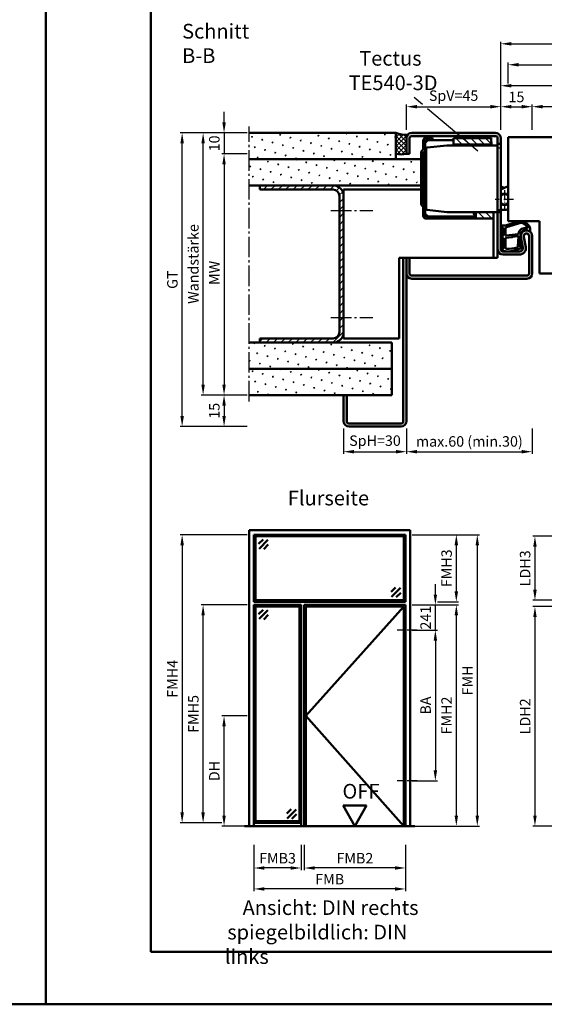
# Model space of a CAD drawing. Units: millimetres. Extents: x 0 to 2100, y -26 to 742.
# Drawn here: x 1038 to 1288, y 0 to 469 of the extents above; entities that cross this region are included whole.
import ezdxf

# ---------------------------------------------------------------- set-up
doc = ezdxf.new("R2010")
doc.units = ezdxf.units.MM
for name, pattern in [('AM_DIN_G_W050', [13.75, 9.75, -1.5, 1, -1.5]), ('AM_DIN_G_W050x2', [6.875, 4.75, -0.875, 0.375, -0.875]), ('Amconstr', [9999, 9999, 0])]:
    doc.linetypes.add(name, pattern=pattern)
doc.layers.add('A_ACHSEN', color=7, linetype='Continuous')
doc.layers.add('A_RUNDUNGEN', color=7, linetype='Continuous')
for name, color, linetype, lineweight in [('AM_0', 7, 'Continuous', 50), ('AM_1', 14, 'Continuous', 50), ('AM_4', 3, 'Continuous', 25), ('AM_5', 3, 'Continuous', 25), ('AM_6', 2, 'Continuous', 35), ('AM_7', 4, 'AM_DIN_G_W050', 25), ('AM_8', 1, 'Continuous', 25), ('AM_BOR', 7, 'Continuous', 50), ('AM_CL', 1, 'Amconstr', 25)]:
    doc.layers.add(name, color=color, linetype=linetype, lineweight=lineweight)
doc.layers.add('AM_12', color=7, linetype='Continuous', lineweight=50, plot=False)
doc.styles.get("Standard").update_dxf_attribs({"font": 'ISOCP.SHX'})
doc.dimstyles.new('AM_DIN$0', dxfattribs={"dimtxt": 5, "dimasz": 5, "dimexe": 1, "dimexo": 1, "dimgap": 1.5, "dimtad": 1, "dimdsep": 46, "dimtxsty": 'Standard', "dimcen": 0, "dimclrd": 256, "dimclre": 256, "dimclrt": 2, "dimazin": 2, "dimtp": 0.1, "dimtm": 0.1, "dimtfac": 0.71, "dimtmove": 0, "dimatfit": 3, "dimfxl": 0, "dimlwd": -1, "dimlwe": -1, "dimarcsym": 0})
pattern_1 = [(45, (1245, -535.0036), (-1.3148, 4.906903), [0.635, -4.445]), (135, (1245.2245, -534.779), (-4.906903, 1.314801), [0.3175, -8.481318]), (135, (1245.2806, -534.723), (-4.906903, 1.314801), [0.254, -8.544818]), (135, (1245.1684, -534.8352), (-4.906903, 1.314801), [0.254, -8.544818]), (105, (1245.3368, -534.667), (-4.906903, 1.3148), [0.2032, -4.8768]), (165, (1245.1123, -534.8913), (-3.592102, -3.592102), [0.2032, -4.8768])]
pattern_2 = [(45, (661.9997, 601.4875), (-1.767767, 1.767767), [])]

# ---------------------------------------------------------------- blocks, each defined once
blk = doc.blocks.new('DIN_A3_BOS')
at = {"layer": 'AM_12'}
blk.add_lwpolyline([(0, 0), (420, 0), (420, 297), (0, 297)], close=True, dxfattribs=at)
at = {"layer": 'AM_BOR'}
blk.add_lwpolyline([(20, 10), (410, 10), (410, 287), (20, 287)], close=True, dxfattribs=at)
blk = doc.blocks.new('*D179')
at = {"layer": 'AM_5', "linetype": 'ByBlock'}
for p, q in [((1282, 416.99), (1282, 429)), ((1342, 428), (1287, 428)), ((1347, 417), (1347, 429))]:
    blk.add_line(p, q, dxfattribs=at)
at = {"layer": 'AM_5'}
for points in [[(1287, 428.83), (1287, 427.17), (1282, 428)], [(1342, 428.83), (1342, 427.17), (1347, 428)]]:
    blk.add_solid(points, dxfattribs=at)
at = {"layer": 'Defpoints', "color": 0}
for p in [(1282, 428), (1282, 415.99), (1347, 416)]:
    blk.add_point(p, dxfattribs=at)
at = {"layer": 'AM_5', "color": 2, "insert": (1314.5, 432.03), "char_height": 5, "attachment_point": 5}
blk.add_mtext('LDB2', dxfattribs=at)
blk = doc.blocks.new('*D180')
at = {"layer": 'AM_5', "linetype": 'ByBlock'}
for p, q in [((1267, 416.99), (1267, 439)), ((1357, 438), (1272, 438)), ((1362, 417), (1362, 439))]:
    blk.add_line(p, q, dxfattribs=at)
at = {"layer": 'AM_5'}
for points in [[(1272, 438.83), (1272, 437.17), (1267, 438)], [(1357, 438.83), (1357, 437.17), (1362, 438)]]:
    blk.add_solid(points, dxfattribs=at)
at = {"layer": 'Defpoints', "color": 0}
for p in [(1267, 438), (1267, 415.99), (1362, 416)]:
    blk.add_point(p, dxfattribs=at)
at = {"layer": 'AM_5', "color": 2, "insert": (1314.5, 442), "char_height": 5, "attachment_point": 5}
blk.add_mtext('FMB2', dxfattribs=at)
blk = doc.blocks.new('*D181')
at = {"layer": 'AM_5', "linetype": 'ByBlock'}
for p, q in [((1270.5, 439), (1270.5, 449)), ((1275.5, 448), (1353.5, 448)), ((1358.5, 439), (1358.5, 449))]:
    blk.add_line(p, q, dxfattribs=at)
at = {"layer": 'AM_5'}
for points in [[(1275.5, 448.83), (1275.5, 447.17), (1270.5, 448)], [(1353.5, 448.83), (1353.5, 447.17), (1358.5, 448)]]:
    blk.add_solid(points, dxfattribs=at)
at = {"layer": 'Defpoints', "color": 0}
for p in [(1358.5, 448), (1270.5, 438), (1358.5, 438)]:
    blk.add_point(p, dxfattribs=at)
at = {"layer": 'AM_5', "color": 2, "insert": (1314.5, 452), "char_height": 5, "attachment_point": 5}
blk.add_mtext('TAB', dxfattribs=at)
blk = doc.blocks.new('*D199')
at = {"layer": 'AM_5', "linetype": 'ByBlock'}
for p, q in [((1267, 417), (1267, 459)), ((1272, 458), (1462, 458)), ((1467, 417), (1467, 459))]:
    blk.add_line(p, q, dxfattribs=at)
at = {"layer": 'AM_5'}
for points in [[(1272, 458.83), (1272, 457.17), (1267, 458)], [(1462, 458.83), (1462, 457.17), (1467, 458)]]:
    blk.add_solid(points, dxfattribs=at)
at = {"layer": 'Defpoints', "color": 0}
for p in [(1467, 458), (1267, 416), (1467, 416)]:
    blk.add_point(p, dxfattribs=at)
at = {"layer": 'AM_5', "color": 2, "insert": (1367, 462), "char_height": 5, "attachment_point": 5}
blk.add_mtext('FMB', dxfattribs=at)
blk = doc.blocks.new('*D187')
at = {"layer": 'AM_5', "linetype": 'ByBlock'}
for p, q in [((1146, 415.5), (1124, 415.5)), ((1125, 295.5), (1125, 410.5)), ((1146, 290.5), (1124, 290.5))]:
    blk.add_line(p, q, dxfattribs=at)
at = {"layer": 'AM_5'}
for points in [[(1124.17, 410.5), (1125.83, 410.5), (1125, 415.5)], [(1124.17, 295.5), (1125.83, 295.5), (1125, 290.5)]]:
    blk.add_solid(points, dxfattribs=at)
at = {"layer": 'Defpoints', "color": 0}
for p in [(1125, 415.5), (1147, 415.5), (1147, 290.5)]:
    blk.add_point(p, dxfattribs=at)
at = {"layer": 'AM_5', "color": 2, "insert": (1121, 353), "char_height": 5, "attachment_point": 5, "rotation": 90}
blk.add_mtext('Wandstärke', dxfattribs=at)
blk = doc.blocks.new('*D188')
at = {"layer": 'AM_5', "linetype": 'ByBlock'}
for p, q in [((1146, 405.5), (1134, 405.5)), ((1135, 400.5), (1135, 295.5)), ((1146, 290.5), (1134, 290.5))]:
    blk.add_line(p, q, dxfattribs=at)
at = {"layer": 'AM_5'}
for points in [[(1134.17, 400.5), (1135.83, 400.5), (1135, 405.5)], [(1134.17, 295.5), (1135.83, 295.5), (1135, 290.5)]]:
    blk.add_solid(points, dxfattribs=at)
at = {"layer": 'Defpoints', "color": 0}
for p in [(1147, 405.5), (1135, 290.5), (1147, 290.5)]:
    blk.add_point(p, dxfattribs=at)
at = {"layer": 'AM_5', "color": 2, "insert": (1131, 348), "char_height": 5, "attachment_point": 5, "rotation": 90}
blk.add_mtext(' MW', dxfattribs=at)
blk = doc.blocks.new('*D189')
at = {"layer": 'AM_5', "linetype": 'ByBlock'}
for p, q in [((1146, 415.5), (1114, 415.5)), ((1115, 280.5), (1115, 410.5)), ((1146, 275.5), (1114, 275.5))]:
    blk.add_line(p, q, dxfattribs=at)
at = {"layer": 'AM_5'}
for points in [[(1114.17, 410.5), (1115.83, 410.5), (1115, 415.5)], [(1114.17, 280.5), (1115.83, 280.5), (1115, 275.5)]]:
    blk.add_solid(points, dxfattribs=at)
at = {"layer": 'Defpoints', "color": 0}
for p in [(1115, 415.5), (1147, 415.5), (1147, 275.5)]:
    blk.add_point(p, dxfattribs=at)
at = {"layer": 'AM_5', "color": 2, "insert": (1110.99, 345.5), "char_height": 5, "attachment_point": 5, "rotation": 90}
blk.add_mtext('GT', dxfattribs=at)
blk = doc.blocks.new('*D190')
at = {"layer": 'AM_5', "linetype": 'ByBlock'}
for p, q in [((1135, 420.5), (1135, 425.5)), ((1146, 415.5), (1134, 415.5)), ((1135, 415.5), (1135, 405.5)), ((1146, 405.5), (1134, 405.5)), ((1135, 400.5), (1135, 395.5))]:
    blk.add_line(p, q, dxfattribs=at)
at = {"layer": 'AM_5'}
for points in [[(1134.17, 420.5), (1135.83, 420.5), (1135, 415.5)], [(1134.17, 400.5), (1135.83, 400.5), (1135, 405.5)]]:
    blk.add_solid(points, dxfattribs=at)
at = {"layer": 'Defpoints', "color": 0}
for p in [(1147, 415.5), (1135, 405.5), (1147, 405.5)]:
    blk.add_point(p, dxfattribs=at)
at = {"layer": 'AM_5', "color": 2, "insert": (1131, 410.5), "char_height": 5, "attachment_point": 5, "rotation": 90}
blk.add_mtext('10', dxfattribs=at)
blk = doc.blocks.new('*D191')
at = {"layer": 'AM_5', "linetype": 'ByBlock'}
for p, q in [((1146, 290.5), (1134, 290.5)), ((1135, 285.5), (1135, 280.5)), ((1146, 275.5), (1134, 275.5))]:
    blk.add_line(p, q, dxfattribs=at)
at = {"layer": 'AM_5'}
for points in [[(1134.17, 285.5), (1135.83, 285.5), (1135, 290.5)], [(1134.17, 280.5), (1135.83, 280.5), (1135, 275.5)]]:
    blk.add_solid(points, dxfattribs=at)
at = {"layer": 'Defpoints', "color": 0}
for p in [(1147, 290.5), (1135, 275.5), (1147, 275.5)]:
    blk.add_point(p, dxfattribs=at)
at = {"layer": 'AM_5', "color": 2, "insert": (1131, 283), "char_height": 5, "attachment_point": 5, "rotation": 90}
blk.add_mtext('15', dxfattribs=at)
blk = doc.blocks.new('*D192')
at = {"layer": 'AM_5', "linetype": 'ByBlock'}
for p, q in [((1222, 274.5), (1222, 262.5)), ((1282, 274.5), (1282, 262.5)), ((1227, 263.5), (1277, 263.5))]:
    blk.add_line(p, q, dxfattribs=at)
at = {"layer": 'AM_5'}
for points in [[(1227, 264.33), (1227, 262.67), (1222, 263.5)], [(1277, 264.33), (1277, 262.67), (1282, 263.5)]]:
    blk.add_solid(points, dxfattribs=at)
at = {"layer": 'Defpoints', "color": 0}
for p in [(1222, 275.5), (1282, 275.5), (1282, 263.5)]:
    blk.add_point(p, dxfattribs=at)
at = {"layer": 'AM_5', "color": 2, "insert": (1252, 267.75), "char_height": 5, "attachment_point": 5}
blk.add_mtext('max.60 (min.30)', dxfattribs=at)
blk = doc.blocks.new('*D193')
at = {"layer": 'AM_5', "linetype": 'ByBlock'}
for p, q in [((1192, 274.5), (1192, 262.5)), ((1222, 274.51), (1222, 262.5)), ((1197, 263.5), (1217, 263.5))]:
    blk.add_line(p, q, dxfattribs=at)
at = {"layer": 'AM_5'}
for points in [[(1197, 264.33), (1197, 262.67), (1192, 263.5)], [(1217, 264.33), (1217, 262.67), (1222, 263.5)]]:
    blk.add_solid(points, dxfattribs=at)
at = {"layer": 'Defpoints', "color": 0}
for p in [(1192, 275.5), (1222, 275.51), (1222, 263.5)]:
    blk.add_point(p, dxfattribs=at)
at = {"layer": 'AM_5', "color": 2, "insert": (1207, 268.12), "char_height": 5, "attachment_point": 5}
blk.add_mtext('SpH=30', dxfattribs=at)
blk = doc.blocks.new('*D194')
at = {"layer": 'AM_5', "linetype": 'ByBlock'}
for p, q in [((1222, 417), (1222, 429)), ((1227, 428), (1262, 428)), ((1267, 417), (1267, 429))]:
    blk.add_line(p, q, dxfattribs=at)
at = {"layer": 'AM_5'}
for points in [[(1227, 428.83), (1227, 427.17), (1222, 428)], [(1262, 428.83), (1262, 427.17), (1267, 428)]]:
    blk.add_solid(points, dxfattribs=at)
at = {"layer": 'Defpoints', "color": 0}
for p in [(1267, 428), (1222, 416), (1267, 416)]:
    blk.add_point(p, dxfattribs=at)
at = {"layer": 'AM_5', "color": 2, "insert": (1244.5, 432.63), "char_height": 5, "attachment_point": 5}
blk.add_mtext('SpV=45', dxfattribs=at)
blk = doc.blocks.new('*D195')
at = {"layer": 'AM_5', "linetype": 'ByBlock'}
for p, q in [((1267, 417), (1267, 429)), ((1272, 428), (1277, 428)), ((1282, 416.99), (1282, 429))]:
    blk.add_line(p, q, dxfattribs=at)
at = {"layer": 'AM_5'}
for points in [[(1272, 428.83), (1272, 427.17), (1267, 428)], [(1277, 428.83), (1277, 427.17), (1282, 428)]]:
    blk.add_solid(points, dxfattribs=at)
at = {"layer": 'Defpoints', "color": 0}
for p in [(1282, 428), (1267, 416), (1282, 415.99)]:
    blk.add_point(p, dxfattribs=at)
at = {"layer": 'AM_5', "color": 2, "insert": (1274.5, 432), "char_height": 5, "attachment_point": 5}
blk.add_mtext('15', dxfattribs=at)
blk = doc.blocks.new('TE540')
at = {"layer": 'AM_CL'}
h = blk.add_hatch(dxfattribs=at)
h.set_pattern_fill('_U', color=256, scale=2.7, angle=135, style=0, pattern_type=0)
h.set_pattern_definition([(135, (661.9997, 601.4875), (-1.909188, -1.909188), [])])
edge = h.paths.add_edge_path()
edge.add_arc((1439.5, 820.54), 3.3, 134.1844, 135.8156, ccw=False)
edge.add_line((1437.2, 822.9), (1437.2, 823.84))
edge.add_line((1437.2, 823.84), (1413.5, 823.84))
edge.add_arc((1413.5, 822.54), 1.3, 90, 180)
edge.add_line((1412.2, 822.54), (1412.2, 818.15))
edge.add_arc((1412.7, 816.74), 1.5, 109.4712, 180)
edge.add_line((1411.2, 816.74), (1411.2, 792.44))
edge.add_arc((1412.7, 792.44), 1.5, 180, 250.5288)
edge.add_line((1412.2, 791.02), (1412.2, 786.64))
edge.add_arc((1413.5, 786.64), 1.3, 180, 270)
edge.add_line((1413.5, 785.34), (1416.7, 785.34))
edge.add_line((1416.7, 785.34), (1416.7, 786.34))
edge.add_line((1416.7, 786.34), (1413.5, 786.34))
edge.add_arc((1413.5, 786.64), 0.3, 180, 270, ccw=False)
edge.add_line((1413.2, 786.64), (1413.2, 787.64))
edge.add_line((1413.2, 787.64), (1413.2, 791.94))
edge.add_line((1413.2, 791.94), (1412.7, 791.94))
edge.add_arc((1412.7, 792.44), 0.5, 180, 270, ccw=False)
edge.add_line((1412.2, 792.44), (1412.2, 816.74))
edge.add_arc((1412.7, 816.74), 0.5, 90, 180, ccw=False)
edge.add_line((1412.7, 817.24), (1413.2, 817.24))
edge.add_line((1413.2, 817.24), (1413.2, 822.54))
edge.add_arc((1413.5, 822.54), 0.3, 90, 180, ccw=False)
edge.add_line((1413.5, 822.84), (1414.51, 822.84))
edge.add_line((1414.51, 822.84), (1419.19, 822.84))
edge.add_line((1419.19, 822.84), (1437.13, 822.84))
h = blk.add_hatch(dxfattribs=at)
h.set_pattern_fill('_U', color=256, scale=2.5, angle=45, style=0, pattern_type=0)
h.set_pattern_definition(pattern_2)
h.paths.add_polyline_path([(1437.27, 820.84), (1439.5, 820.84), (1445.7, 820.84), (1445.7, 823.84), (1437.27, 823.84)])
h = blk.add_hatch(dxfattribs=at)
h.set_pattern_fill('_U', color=256, scale=2.5, angle=45, style=0, pattern_type=0)
h.set_pattern_definition(pattern_2)
h.paths.add_polyline_path([(1426.7, 788.54), (1426.7, 786.44), (1426.7, 785.54), (1433.7, 785.54), (1444.7, 785.54), (1444.7, 788.54), (1433.7, 788.54)])
at = {"color": 7, "linetype": 'Continuous'}
for p, q in [((1449.2, 809.99), (1452.7, 808.43)), ((1449.2, 808.46), (1450.91, 809.23))]:
    blk.add_line(p, q, dxfattribs=at)
for radius, start, end in [(5, 68.964, 109.9406), (2.75, 49.2587, 128.3222), (2.5, 44.1179, 133.0072), (2.5, 226.9928, 315.8821), (2.75, 231.6778, 310.7413)]:
    blk.add_arc((1450.91, 814.68), radius, start, end, dxfattribs=at)
at = {"layer": 'A_ACHSEN', "color": 7, "linetype": 'Continuous'}
for radius, start, end in [(5.1, 69.3954, 110.1689), (2.55, 45.2647, 131.9681), (2.55, 228.0319, 314.7353), (5.1, 250.4665, 258.4295)]:
    blk.add_arc((1450.91, 814.68), radius, start, end, dxfattribs=at)
at = {"layer": 'A_RUNDUNGEN', "color": 7, "linetype": 'Continuous'}
for p, q in [((1449.2, 816.56), (1449.2, 816.49)), ((1449.2, 812.87), (1449.2, 812.8)), ((1447.7, 790.07), (1448.7, 790.08))]:
    blk.add_line(p, q, dxfattribs=at)
for centre, start, end in [((1448.7, 819.24), 26.6707, 89.5), ((1448.7, 790.58), 270.5, 0)]:
    blk.add_arc(centre, 0.5, start, end, dxfattribs=at)
at = {"layer": 'AM_0'}
for p, q in [((1412.2, 818.15), (1412.2, 822.54)), ((1414.51, 822.84), (1413.2, 821.53)), ((1413.2, 786.64), (1413.2, 822.54)), ((1445.7, 823.84), (1413.5, 823.84)), ((1413.5, 822.84), (1437.13, 822.84)), ((1437.2, 822.9), (1437.2, 823.84)), ((1437.27, 820.84), (1437.27, 823.84)), ((1445.7, 823.84), (1445.7, 820.78)), ((1413.6, 808.26), (1413.6, 819.21)), ((1423.5, 820.7), (1414.05, 819.71)), ((1423.6, 820.71), (1436.21, 820.76)), ((1436.21, 820.76), (1439.32, 820.78)), ((1437.27, 820.84), (1445.7, 820.84)), ((1439.32, 820.78), (1447.7, 820.78)), ((1447.7, 820.74), (1449.2, 820.74)), ((1448.7, 819.74), (1447.7, 819.75)), ((1411.2, 816.74), (1411.2, 792.44)), ((1412.2, 816.74), (1412.2, 792.44)), ((1413.6, 796.46), (1413.6, 808.26)), ((1413.6, 790.51), (1413.6, 796.46)), ((1412.2, 791.02), (1412.2, 786.64)), ((1413.2, 791.94), (1412.7, 791.94)), ((1414.05, 790.01), (1423.5, 789.02)), ((1423.6, 789.02), (1447.7, 788.91)), ((1436.2, 788.69), (1436.2, 788.96)), ((1439.2, 788.95), (1439.2, 788.54)), ((1439.3, 788.95), (1439.3, 788.74)), ((1444.2, 788.74), (1444.2, 788.93)), ((1444.7, 785.34), (1444.72, 788.92)), ((1413.2, 787.64), (1414.51, 786.34)), ((1416.7, 786.34), (1413.5, 786.34)), ((1416.7, 785.34), (1413.5, 785.34)), ((1414.41, 786.44), (1426.7, 786.44)), ((1416.7, 785.34), (1416.7, 786.44)), ((1426.7, 788.54), (1444.71, 788.54)), ((1426.7, 788.54), (1426.7, 785.54)), ((1426.7, 785.54), (1444.7, 785.54)), ((1439.3, 788.74), (1444.2, 788.74)), ((1447.7, 788.24), (1449.2, 788.24))]:
    blk.add_line(p, q, dxfattribs=at)
at = {"layer": 'AM_0', "linetype": 'Continuous'}
for p, q in [((1413.2, 817.24), (1412.7, 817.24)), ((1436.2, 788.64), (1436.2, 788.69)), ((1444.7, 785.34), (1439.5, 785.34))]:
    blk.add_line(p, q, dxfattribs=at)
at = {"layer": 'AM_0'}
for centre, radius, start, end in [((1413.5, 822.54), 1.3, 90, 180), ((1413.5, 822.54), 0.3, 90, 180), ((1439.5, 820.54), 3.3, 132.5422, 176.0912), ((1412.7, 816.74), 1.5, 109.4712, 180), ((1414.1, 819.21), 0.5, 96, 180), ((1423.6, 819.71), 1, 90.25, 96), ((1439.5, 820.54), 0.3, 90, 127.3359), ((1412.7, 792.44), 1.5, 180, 250.5288), ((1412.7, 792.44), 0.5, 180, 270), ((1414.1, 790.51), 0.5, 180, 264), ((1423.6, 790.02), 1, 264, 269.75), ((1413.5, 786.64), 1.3, 180, 270), ((1413.5, 786.64), 0.3, 180, 270)]:
    blk.add_arc(centre, radius, start, end, dxfattribs=at)
at = {"layer": 'AM_0', "linetype": 'Continuous'}
for centre, radius, start, end in [((1412.7, 816.74), 0.5, 90, 180), ((1439.5, 788.64), 3.3, 180, 181.8161), ((1439.5, 788.64), 3.3, 250.5329, 270)]:
    blk.add_arc(centre, radius, start, end, dxfattribs=at)
at = {"layer": 'AM_7', "linetype": 'AM_DIN_G_W050x2'}
for p, q in [((1450.91, 810.23), (1450.91, 819.13)), ((1455.35, 814.68), (1446.46, 814.68))]:
    blk.add_line(p, q, dxfattribs=at)
blk = doc.blocks.new('*D209')
at = {"layer": 'AM_5', "linetype": 'ByBlock'}
for p, q in [((1146, 137.5), (1134, 137.5)), ((1135, 90), (1135, 132.5)), ((1146, 85), (1134, 85))]:
    blk.add_line(p, q, dxfattribs=at)
at = {"layer": 'AM_5'}
for points in [[(1134.17, 132.5), (1135.83, 132.5), (1135, 137.5)], [(1134.17, 90), (1135.83, 90), (1135, 85)]]:
    blk.add_solid(points, dxfattribs=at)
at = {"layer": 'Defpoints', "color": 0}
for p in [(1135, 137.5), (1147, 137.5), (1147, 85)]:
    blk.add_point(p, dxfattribs=at)
at = {"layer": 'AM_5', "color": 2, "insert": (1130.97, 111.25), "char_height": 5, "attachment_point": 5, "rotation": 90}
blk.add_mtext('DH', dxfattribs=at)
blk = doc.blocks.new('*D210')
at = {"layer": 'AM_5', "linetype": 'ByBlock'}
for p, q in [((1235.8, 195.4), (1235.8, 200.4)), ((1224.8, 190.4), (1236.8, 190.4)), ((1235.8, 178.35), (1235.8, 190.4)), ((1224.8, 178.35), (1236.8, 178.35)), ((1235.8, 173.35), (1235.8, 168.35))]:
    blk.add_line(p, q, dxfattribs=at)
at = {"layer": 'AM_5'}
for points in [[(1234.97, 195.4), (1236.63, 195.4), (1235.8, 190.4)], [(1234.97, 173.35), (1236.63, 173.35), (1235.8, 178.35)]]:
    blk.add_solid(points, dxfattribs=at)
at = {"layer": 'Defpoints', "color": 0}
for p in [(1223.8, 190.4), (1235.8, 190.4), (1223.8, 178.35)]:
    blk.add_point(p, dxfattribs=at)
at = {"layer": 'AM_5', "color": 2, "insert": (1231.8, 184.37), "char_height": 5, "attachment_point": 5, "rotation": 90}
blk.add_mtext('241', dxfattribs=at)
blk = doc.blocks.new('*D211')
at = {"layer": 'AM_5', "linetype": 'ByBlock'}
for p, q in [((1224.8, 178.35), (1236.8, 178.35)), ((1235.8, 173.35), (1235.8, 111.6)), ((1224.8, 106.6), (1236.8, 106.6))]:
    blk.add_line(p, q, dxfattribs=at)
at = {"layer": 'AM_5'}
for points in [[(1234.97, 173.35), (1236.63, 173.35), (1235.8, 178.35)], [(1234.97, 111.6), (1236.63, 111.6), (1235.8, 106.6)]]:
    blk.add_solid(points, dxfattribs=at)
at = {"layer": 'Defpoints', "color": 0}
for p in [(1223.8, 178.35), (1223.8, 106.6), (1235.8, 106.6)]:
    blk.add_point(p, dxfattribs=at)
at = {"layer": 'AM_5', "color": 2, "insert": (1231.8, 142.47), "char_height": 5, "attachment_point": 5, "rotation": 90}
blk.add_mtext('BA', dxfattribs=at)
blk = doc.blocks.new('*D212')
at = {"layer": 'AM_5', "linetype": 'ByBlock'}
for p, q in [((1224.8, 190.4), (1246.8, 190.4)), ((1245.8, 185.4), (1245.8, 90)), ((1224.8, 85), (1246.8, 85))]:
    blk.add_line(p, q, dxfattribs=at)
at = {"layer": 'AM_5'}
for points in [[(1244.97, 185.4), (1246.63, 185.4), (1245.8, 190.4)], [(1244.97, 90), (1246.63, 90), (1245.8, 85)]]:
    blk.add_solid(points, dxfattribs=at)
at = {"layer": 'Defpoints', "color": 0}
for p in [(1223.8, 190.4), (1223.8, 85), (1245.8, 85)]:
    blk.add_point(p, dxfattribs=at)
at = {"layer": 'AM_5', "color": 2, "insert": (1241.8, 137.7), "char_height": 5, "attachment_point": 5, "rotation": 90}
blk.add_mtext('FMH2', dxfattribs=at)
blk = doc.blocks.new('*D213')
at = {"layer": 'AM_5', "linetype": 'ByBlock'}
for p, q in [((1173.25, 76), (1173.25, 64)), ((1221.55, 76), (1221.55, 64)), ((1216.55, 65), (1178.25, 65))]:
    blk.add_line(p, q, dxfattribs=at)
at = {"layer": 'AM_5'}
for points in [[(1178.25, 65.83), (1178.25, 64.17), (1173.25, 65)], [(1216.55, 65.83), (1216.55, 64.17), (1221.55, 65)]]:
    blk.add_solid(points, dxfattribs=at)
at = {"layer": 'Defpoints', "color": 0}
for p in [(1173.25, 77), (1221.55, 77), (1173.25, 65)]:
    blk.add_point(p, dxfattribs=at)
at = {"layer": 'AM_5', "color": 2, "insert": (1197.4, 69), "char_height": 5, "attachment_point": 5}
blk.add_mtext('FMB2', dxfattribs=at)
blk = doc.blocks.new('*D214')
at = {"layer": 'AM_5', "linetype": 'ByBlock'}
for p, q in [((1149.25, 76), (1149.25, 64)), ((1171.75, 76), (1171.75, 64)), ((1166.75, 65), (1154.25, 65))]:
    blk.add_line(p, q, dxfattribs=at)
at = {"layer": 'AM_5'}
for points in [[(1154.25, 65.83), (1154.25, 64.17), (1149.25, 65)], [(1166.75, 65.83), (1166.75, 64.17), (1171.75, 65)]]:
    blk.add_solid(points, dxfattribs=at)
at = {"layer": 'Defpoints', "color": 0}
for p in [(1149.25, 77), (1171.75, 77), (1149.25, 65)]:
    blk.add_point(p, dxfattribs=at)
at = {"layer": 'AM_5', "color": 2, "insert": (1160.5, 69), "char_height": 5, "attachment_point": 5}
blk.add_mtext('FMB3', dxfattribs=at)
blk = doc.blocks.new('*D215')
at = {"layer": 'AM_5', "linetype": 'ByBlock'}
for p, q in [((1149.25, 76), (1149.25, 54)), ((1221.55, 76), (1221.55, 54)), ((1216.55, 55), (1154.25, 55))]:
    blk.add_line(p, q, dxfattribs=at)
at = {"layer": 'AM_5'}
for points in [[(1154.25, 55.83), (1154.25, 54.17), (1149.25, 55)], [(1216.55, 55.83), (1216.55, 54.17), (1221.55, 55)]]:
    blk.add_solid(points, dxfattribs=at)
at = {"layer": 'Defpoints', "color": 0}
for p in [(1149.25, 77), (1221.55, 77), (1149.25, 55)]:
    blk.add_point(p, dxfattribs=at)
at = {"layer": 'AM_5', "color": 2, "insert": (1185.4, 59), "char_height": 5, "attachment_point": 5}
blk.add_mtext('FMB', dxfattribs=at)
blk = doc.blocks.new('*D216')
at = {"layer": 'AM_5', "linetype": 'ByBlock'}
for p, q in [((1146, 190.4), (1124, 190.4)), ((1125, 91.5), (1125, 185.4)), ((1134, 86.5), (1124, 86.5))]:
    blk.add_line(p, q, dxfattribs=at)
at = {"layer": 'AM_5'}
for points in [[(1124.17, 185.4), (1125.83, 185.4), (1125, 190.4)], [(1124.17, 91.5), (1125.83, 91.5), (1125, 86.5)]]:
    blk.add_solid(points, dxfattribs=at)
at = {"layer": 'Defpoints', "color": 0}
for p in [(1125, 190.4), (1147, 190.4), (1135, 86.5)]:
    blk.add_point(p, dxfattribs=at)
at = {"layer": 'AM_5', "color": 2, "insert": (1121, 138.45), "char_height": 5, "attachment_point": 5, "rotation": 90}
blk.add_mtext('FMH5', dxfattribs=at)
blk = doc.blocks.new('*D201')
at = {"layer": 'AM_5', "linetype": 'ByBlock'}
for p, q in [((1224.8, 223.9), (1246.8, 223.9)), ((1245.8, 218.9), (1245.8, 196.9)), ((1236.8, 191.9), (1246.8, 191.9))]:
    blk.add_line(p, q, dxfattribs=at)
at = {"layer": 'AM_5'}
for points in [[(1244.97, 218.9), (1246.63, 218.9), (1245.8, 223.9)], [(1244.97, 196.9), (1246.63, 196.9), (1245.8, 191.9)]]:
    blk.add_solid(points, dxfattribs=at)
at = {"layer": 'Defpoints', "color": 0}
for p in [(1223.8, 223.9), (1235.8, 191.9), (1245.8, 191.9)]:
    blk.add_point(p, dxfattribs=at)
at = {"layer": 'AM_5', "color": 2, "insert": (1241.8, 207.9), "char_height": 5, "attachment_point": 5, "rotation": 90}
blk.add_mtext('FMH3', dxfattribs=at)
blk = doc.blocks.new('*D217')
at = {"layer": 'AM_5', "linetype": 'ByBlock'}
for p, q in [((1224.8, 223.9), (1256.8, 223.9)), ((1255.8, 218.9), (1255.8, 90)), ((1224.8, 85), (1256.8, 85))]:
    blk.add_line(p, q, dxfattribs=at)
at = {"layer": 'AM_5'}
for points in [[(1254.97, 218.9), (1256.63, 218.9), (1255.8, 223.9)], [(1254.97, 90), (1256.63, 90), (1255.8, 85)]]:
    blk.add_solid(points, dxfattribs=at)
at = {"layer": 'Defpoints', "color": 0}
for p in [(1223.8, 223.9), (1223.8, 85), (1255.8, 85)]:
    blk.add_point(p, dxfattribs=at)
at = {"layer": 'AM_5', "color": 2, "insert": (1251.8, 154.45), "char_height": 5, "attachment_point": 5, "rotation": 90}
blk.add_mtext('FMH', dxfattribs=at)
blk = doc.blocks.new('*D202')
at = {"layer": 'AM_5', "linetype": 'ByBlock'}
for p, q in [((1146, 223.9), (1114, 223.9)), ((1115, 218.9), (1115, 91.5)), ((1134, 86.5), (1114, 86.5))]:
    blk.add_line(p, q, dxfattribs=at)
at = {"layer": 'AM_5'}
for points in [[(1114.17, 218.9), (1115.83, 218.9), (1115, 223.9)], [(1114.17, 91.5), (1115.83, 91.5), (1115, 86.5)]]:
    blk.add_solid(points, dxfattribs=at)
at = {"layer": 'Defpoints', "color": 0}
for p in [(1147, 223.9), (1115, 86.5), (1135, 86.5)]:
    blk.add_point(p, dxfattribs=at)
at = {"layer": 'AM_5', "color": 2, "insert": (1111, 155.2), "char_height": 5, "attachment_point": 5, "rotation": 90}
blk.add_mtext('FMH4', dxfattribs=at)
blk = doc.blocks.new('*D204')
at = {"layer": 'AM_5', "linetype": 'ByBlock'}
for p, q in [((1294.3, 189.65), (1282.3, 189.65)), ((1283.3, 184.65), (1283.3, 90)), ((1294.3, 85), (1282.3, 85))]:
    blk.add_line(p, q, dxfattribs=at)
at = {"layer": 'AM_5'}
for points in [[(1282.47, 184.65), (1284.13, 184.65), (1283.3, 189.65)], [(1282.47, 90), (1284.13, 90), (1283.3, 85)]]:
    blk.add_solid(points, dxfattribs=at)
at = {"layer": 'Defpoints', "color": 0}
for p in [(1295.3, 189.65), (1283.3, 85), (1295.3, 85)]:
    blk.add_point(p, dxfattribs=at)
at = {"layer": 'AM_5', "color": 2, "insert": (1279.27, 137.32), "char_height": 5, "attachment_point": 5, "rotation": 90}
blk.add_mtext('LDH2', dxfattribs=at)
blk = doc.blocks.new('*D203')
at = {"layer": 'AM_5', "linetype": 'ByBlock'}
for p, q in [((1294.3, 223.15), (1282.3, 223.15)), ((1283.3, 218.15), (1283.3, 197.65)), ((1294.3, 192.65), (1282.3, 192.65))]:
    blk.add_line(p, q, dxfattribs=at)
at = {"layer": 'AM_5'}
for points in [[(1282.47, 218.15), (1284.13, 218.15), (1283.3, 223.15)], [(1282.47, 197.65), (1284.13, 197.65), (1283.3, 192.65)]]:
    blk.add_solid(points, dxfattribs=at)
at = {"layer": 'Defpoints', "color": 0}
for p in [(1295.3, 223.15), (1283.3, 192.65), (1295.3, 192.65)]:
    blk.add_point(p, dxfattribs=at)
at = {"layer": 'AM_5', "color": 2, "insert": (1279.27, 207.9), "char_height": 5, "attachment_point": 5, "rotation": 90}
blk.add_mtext('LDH3', dxfattribs=at)
blk = doc.blocks.new('OFF Symbol ab Maßstab 1 2.5')
at = {"layer": 'AM_0'}
for p, q in [((5.62, 9.74), (-5.62, 9.74)), ((0, 0), (-5.62, 9.74)), ((0, 0), (5.62, 9.74))]:
    blk.add_line(p, q, dxfattribs=at)
at = {"layer": 'AM_0', "insert": (-5.92, 20.09), "char_height": 7, "width": 28.3139, "attachment_point": 1}
blk.add_mtext('OFF', dxfattribs=at)

msp = doc.modelspace()

# ---------------------------------------------------------------- hatches: boundary and pattern name
at = {"layer": 'AM_8'}
h = msp.add_hatch(dxfattribs=at)
h.set_pattern_fill('SWAMP', color=256, scale=0.2, angle=45)
h.set_pattern_definition([(45, (1245, -560.0036), (-1.3148, 4.906903), [0.635, -4.445]), (135, (1245.2245, -559.779), (-4.906903, 1.314801), [0.3175, -8.481318]), (135, (1245.2806, -559.723), (-4.906903, 1.314801), [0.254, -8.544818]), (135, (1245.1684, -559.8352), (-4.906903, 1.314801), [0.254, -8.544818]), (105, (1245.3368, -559.667), (-4.906903, 1.3148), [0.2032, -4.8768]), (165, (1245.1123, -559.8913), (-3.592102, -3.592102), [0.2032, -4.8768])])
h.paths.add_polyline_path([(1217, 403), (1217, 415.5), (1147, 415.5), (1147, 403)])
h = msp.add_hatch(dxfattribs=at)
h.set_pattern_fill('_U', color=256, scale=1.5, angle=135, double=1, pattern_type=0)
h.set_pattern_definition([(135, (1245, -560.0036), (-1.0606602, -1.0606602), []), (225, (1245, -560.0036), (1.0606602, -1.0606602), [])])
h.paths.add_polyline_path([(1217, 405.5, 0.0955284), (1222, 405.5), (1222, 413, -0.1732964), (1222.566, 414.584, -0.091514), (1217, 415.5)])
h = msp.add_hatch(color=256, dxfattribs=at)
h.dxf.hatch_style = 1
h.paths.add_polyline_path([(1224.5, 415.5, 0.4142136), (1222, 413), (1222, 405.5), (1223.5, 405.5), (1223.5, 413, -0.4142136), (1224.5, 414), (1264.5, 414, -0.4142136), (1265.5, 413), (1265.5, 410.25), (1267, 410.25), (1267, 413, 0.4142136), (1264.5, 415.5)])
h = msp.add_hatch(dxfattribs=at)
h.set_pattern_fill('SWAMP', color=256, scale=0.2, angle=45)
h.set_pattern_definition([(45, (-707.668, -1381.0203), (-1.314801, 4.906903), [0.635, -4.445]), (135, (-707.4437, -1380.7958), (-4.9069032, 1.3148007), [0.3175, -8.481318]), (135, (-707.3876, -1380.7396), (-4.9069032, 1.3148007), [0.254, -8.544818]), (135, (-707.4998, -1380.852), (-4.9069032, 1.3148007), [0.254, -8.544818]), (105, (-707.3314, -1380.6835), (-4.906903, 1.314801), [0.2032, -4.8768]), (165, (-707.556, -1380.908), (-3.5921024, -3.5921024), [0.2032, -4.8768])])
h.paths.add_polyline_path([(1229, 403), (1147, 403), (1147, 390.5), (1229, 390.5)])
h = msp.add_hatch(dxfattribs=at)
h.set_pattern_fill('_U', color=256, scale=2.5, angle=45, pattern_type=0)
h.set_pattern_definition([(45, (-707.6682, -1381.0203), (-1.767767, 1.767767), [])])
h.paths.add_polyline_path([(1192, 385.5, 0.4142136), (1187, 390.5), (1152, 390.5), (1152, 388.5), (1187, 388.5, -0.4142136), (1190, 385.5), (1190, 320.5, -0.4142136), (1187, 317.5), (1152, 317.5), (1152, 315.5), (1187, 315.5, 0.4142136), (1192, 320.5)])
h = msp.add_hatch(color=256, dxfattribs=at)
h.dxf.hatch_style = 1
h.paths.add_polyline_path([(1282, 366.25, 1.0968549), (1276.547, 365.745), (1277.475, 360.775, -0.4693847), (1276, 359), (1268, 359, -0.4142136), (1267, 360), (1267, 377.75), (1265.5, 377.75), (1265.5, 360, 0.4142136), (1268, 357.5), (1276, 357.5, 0.4693847), (1278.949, 361.051), (1278.021, 366.021, -1.0968549), (1280.5, 366.25), (1280.5, 348.5, -0.4142136), (1279.5, 347.5), (1224.5, 347.5, -0.4142136), (1223.5, 348.5), (1223.5, 356), (1222, 356), (1222, 348.5, 0.4142136), (1224.5, 346), (1279.5, 346, 0.4142136), (1282, 348.5)])
h = msp.add_hatch(color=256, dxfattribs=at)
h.dxf.hatch_style = 1
h.paths.add_polyline_path([(1220.5, 278, -0.4142136), (1219.5, 277), (1194.5, 277, -0.4142136), (1193.5, 278), (1193.5, 290.5), (1192, 290.5), (1192, 278, 0.4142136), (1194.5, 275.5), (1219.5, 275.5, 0.4142136), (1222, 278), (1222, 356), (1220.5, 356)])
h = msp.add_hatch(dxfattribs=at)
h.set_pattern_fill('SWAMP', color=256, scale=0.2, angle=45)
h.set_pattern_definition(pattern_1)
h.paths.add_polyline_path([(1147, 315.5), (1147, 303), (1215, 303), (1215, 315.5)])
h = msp.add_hatch(dxfattribs=at)
h.set_pattern_fill('SWAMP', color=256, scale=0.2, angle=45)
h.set_pattern_definition(pattern_1)
h.paths.add_polyline_path([(1147, 303), (1147, 290.5), (1215, 290.5), (1215, 303)])

# ---------------------------------------------------------------- linework, layer by layer
at = {"layer": 'AM_0'}
for p, q in [((1217, 415.5), (1147, 415.5)), ((1217, 415.5), (1217, 403)), ((1224.5, 415.5), (1264.5, 415.5)), ((1224.5, 414), (1264.5, 414)), ((1270.5, 373.5), (1270.5, 413.5)), ((1270.5, 413.5), (1302, 413.5)), ((1222, 405.5), (1222, 413)), ((1223.5, 405.5), (1223.5, 413)), ((1265.5, 413), (1265.5, 356)), ((1267, 413), (1267, 360)), ((1223.5, 405.5), (1222, 405.5)), ((1229, 403), (1147, 403)), ((1229, 390.5), (1147, 390.5)), ((1152, 388.5), (1152, 390.5)), ((1187, 388.5), (1152, 388.5)), ((1190, 385.5), (1190, 320.5)), ((1192, 388.5), (1192, 317.5)), ((1192, 388.5), (1229, 388.5)), ((1263.5, 356), (1263.5, 374.65)), ((1270.5, 373.5), (1285.5, 373.5)), ((1285.5, 373.5), (1285.5, 348.5)), ((1280.5, 348.5), (1280.5, 366.25)), ((1282, 348.5), (1282, 366.25)), ((1276.547, 365.745), (1277.475, 360.775)), ((1278.021, 366.021), (1278.949, 361.051)), ((1276, 359), (1268, 359)), ((1276, 357.5), (1268, 357.5)), ((1218.5, 356), (1218.5, 317.5)), ((1265.5, 356), (1218.5, 356)), ((1220.5, 278), (1220.5, 356)), ((1222, 278), (1222, 356)), ((1223.5, 356), (1223.5, 348.5)), ((1224.5, 347.5), (1279.5, 347.5)), ((1285.5, 348.5), (1302, 348.5)), ((1279.5, 346), (1224.5, 346)), ((1215, 315.5), (1147, 315.5)), ((1152, 315.5), (1152, 317.5)), ((1187, 317.5), (1152, 317.5)), ((1218.5, 317.5), (1192, 317.5)), ((1215, 315.5), (1215, 290.5)), ((1215, 303), (1147, 303)), ((1215, 290.5), (1147, 290.5)), ((1192, 290.5), (1192, 278)), ((1193.5, 290.5), (1193.5, 278)), ((1194.5, 277), (1219.5, 277)), ((1194.5, 275.5), (1219.5, 275.5)), ((1147, 226.15), (1147, 85)), ((1147, 226.15), (1223.8, 226.15)), ((1223.8, 85), (1223.8, 226.15)), ((1149.25, 223.9), (1221.55, 223.9)), ((1149.25, 191.9), (1149.25, 223.9)), ((1150, 222.9), (1149.25, 222.9)), ((1150.25, 223.15), (1150, 222.9)), ((1150, 192.9), (1150, 222.9)), ((1150.25, 223.9), (1150.25, 223.15)), ((1150.25, 223.15), (1220.55, 223.15)), ((1153.621, 221.65), (1151.5, 219.529)), ((1155.919, 221.473), (1151.677, 217.231)), ((1220.55, 223.9), (1220.55, 223.15)), ((1220.55, 223.15), (1220.8, 222.9)), ((1220.8, 192.9), (1220.8, 222.9)), ((1220.8, 222.9), (1221.55, 222.9)), ((1221.55, 191.9), (1221.55, 223.9)), ((1156.096, 219.175), (1153.975, 217.054)), ((1214.704, 196.625), (1216.825, 198.746)), ((1214.881, 194.327), (1219.123, 198.569)), ((1150, 192.9), (1149.25, 192.9)), ((1150.25, 192.65), (1150, 192.9)), ((1220.55, 192.65), (1150.25, 192.65)), ((1150.25, 191.9), (1150.25, 192.65)), ((1217.179, 194.15), (1219.3, 196.271)), ((1220.55, 192.65), (1220.8, 192.9)), ((1220.55, 191.9), (1220.55, 192.65)), ((1220.8, 192.9), (1221.55, 192.9)), ((1221.55, 191.9), (1149.25, 191.9)), ((1149.25, 190.4), (1149.25, 85)), ((1149.25, 190.4), (1171.75, 190.4)), ((1150, 189.4), (1149.25, 189.4)), ((1150, 189.4), (1150.25, 189.65)), ((1150, 189.4), (1150, 87.5)), ((1150.25, 190.4), (1150.25, 189.65)), ((1150.25, 189.65), (1170.75, 189.65)), ((1153.621, 188.15), (1151.5, 186.029)), ((1155.919, 187.973), (1151.677, 183.731)), ((1170.75, 189.65), (1170.75, 190.4)), ((1170.75, 189.65), (1171, 189.4)), ((1171, 189.4), (1171, 87.5)), ((1171, 189.4), (1171.75, 189.4)), ((1171.75, 190.4), (1171.75, 85)), ((1221.55, 190.4), (1173.25, 190.4)), ((1173.25, 190.4), (1173.25, 85)), ((1220.8, 189.65), (1174, 189.65)), ((1174, 189.65), (1174, 85)), ((1220.8, 85), (1220.8, 189.65)), ((1221.55, 85), (1221.55, 190.4)), ((1156.096, 185.675), (1153.975, 183.554)), ((1164.904, 90.975), (1167.025, 93.096)), ((1165.081, 88.677), (1169.323, 92.919)), ((1167.379, 88.5), (1169.5, 90.621)), ((1144.75, 85), (1226.05, 85)), ((1149.25, 87.5), (1150, 87.5)), ((1171.75, 86.5), (1149.25, 86.5)), ((1150, 87.5), (1150.25, 87.25)), ((1170.75, 87.25), (1150.25, 87.25)), ((1150.25, 87.25), (1150.25, 86.5)), ((1171, 87.5), (1170.75, 87.25)), ((1170.75, 87.25), (1170.75, 86.5)), ((1171.75, 87.5), (1171, 87.5))]:
    msp.add_line(p, q, dxfattribs=at)
for centre, radius, start, end in [((1222.264, 430.12), 15.539, 250.20048, 271.11569), ((1224.5, 413), 2.5, 90, 180), ((1224.5, 413), 1, 90, 180), ((1264.5, 413), 2.5, 0, 90), ((1264.5, 413), 1, 0, 90), ((1219.5, 418.466), 13.205, 259.08637, 280.91363), ((1187, 385.5), 5, 0, 90), ((1187, 385.5), 3, 0, 90), ((1279.25, 366.25), 2.75, 0, 190.57858), ((1279.25, 366.25), 1.25, 0, 190.57858), ((1268, 360), 2.5, 180, 270), ((1268, 360), 1, 180, 270), ((1276, 360.5), 3, 270, 10.57858), ((1276, 360.5), 1.5, 270, 10.57858), ((1224.5, 348.5), 2.5, 180, 270), ((1224.5, 348.5), 1, 180, 270), ((1279.5, 348.5), 1, 270, 0), ((1279.5, 348.5), 2.5, 270, 0), ((1187, 320.5), 5, 270, 0), ((1187, 320.5), 3, 270, 0), ((1194.5, 278), 2.5, 180, 270), ((1194.5, 278), 1, 180, 270), ((1219.5, 278), 1, 270, 0), ((1219.5, 278), 2.5, 270, 0)]:
    msp.add_arc(centre, radius, start, end, dxfattribs=at)
at = {"layer": 'AM_1'}
for p, q in [((1220.8, 189.65), (1174, 137.5)), ((1174, 137.5), (1220.8, 85))]:
    msp.add_line(p, q, dxfattribs=at)
for points in [[(1267.15, 359.95, -0.8225617), (1267.353, 360.502), (1268.203, 360.328), (1268.203, 365.295), (1267.081, 366.169, -0.7467354), (1267.176, 366.491), (1268.203, 366.506), (1268.203, 369.956, 0.2039215), (1268.049, 370.316), (1267.062, 371.262, -0.8105302), (1267.269, 371.594), (1267.368, 371.559, 0.1645), (1269.042, 371.37), (1276.348, 373.458, -0.0661149), (1277.195, 373.483, -0.2820378), (1281.057, 369.828, -0.1590275), (1280.959, 368.785, -0.3764163), (1280.718, 368.676), (1279.301, 369.155, 0.3762127), (1276.486, 367.36), (1276.206, 361.246), (1276.828, 361.422, -0.7987948), (1277.035, 360.815, -0.1245897), (1269.761, 359.007, -0.1623187)], [(1269.253, 366.73), (1269.253, 369.942, -0.3015522), (1269.711, 370.633), (1276.568, 372.581, -0.0278584), (1276.99, 372.606, -0.2581461), (1279.804, 370.251, -0.6319644), (1279.54, 370.017, 0.4552489), (1275.399, 367.493, -0.3823944), (1275.224, 367.292), (1269.505, 366.507, -0.4511235)], [(1269.253, 360.745), (1269.253, 365.203, -0.3782425), (1269.515, 365.501), (1272.172, 365.871, -0.236068), (1272.257, 365.841), (1272.361, 365.733, 0.5), (1272.519, 365.753), (1272.594, 365.884, -0.236068), (1272.668, 365.933), (1275.23, 366.285, -0.4511235), (1275.399, 366.136), (1275.214, 361.381, -0.3316729), (1274.857, 360.902, -0.0849517), (1269.751, 360.245, -0.4135048)]]:
    msp.add_lwpolyline(points, format="xyb", close=True, dxfattribs=at)
at = {"layer": 'AM_4'}
for p, q in [((1229.693, 429), (1225.654, 432.389)), ((1256.067, 406.869), (1232.076, 427))]:
    msp.add_line(p, q, dxfattribs=at)
at = {"layer": 'AM_7'}
for p, q in [((1147, 287.5), (1147, 418.5)), ((1186, 378.5), (1206, 378.5)), ((1186, 327.5), (1206, 327.5))]:
    msp.add_line(p, q, dxfattribs=at)
at = {"layer": 'AM_7', "linetype": 'AM_DIN_G_W050x2'}
for p, q in [((1227.05, 178.35), (1217.55, 178.35)), ((1227.05, 106.6), (1217.55, 106.6))]:
    msp.add_line(p, q, dxfattribs=at)

# ---------------------------------------------------------------- block references
at = {"layer": 'AM_0', "lineweight": 0, "xscale": 2.5, "yscale": 2.5, "zscale": 2.5}
for p in [(0, 0), (1050, 0)]:
    msp.add_blockref('DIN_A3_BOS', p, dxfattribs=at)
at = {"layer": 'AM_0', "xscale": -1, "rotation": 180}
msp.add_blockref('TE540', (-182.201, 1198.488), dxfattribs=at)
at = {"layer": 'AM_0'}
msp.add_blockref('OFF Symbol ab Maßstab 1 2.5', (1197.4, 85), dxfattribs=at)

# ---------------------------------------------------------------- texts
at = {"layer": 'AM_0', "insert": (1115, 467.5), "char_height": 7, "width": 50, "attachment_point": 1}
msp.add_mtext('Schnitt B-B', dxfattribs=at)
at = {"layer": 'AM_6', "char_height": 7}
for s, insert, width, attachment_point in [('{\\W2.360352; }Tectus \\P TE540-3D', (1194.423, 435.904), 40, 7), ('{\\W0.764732; }Flurseite', (1165.4, 244.9), 40, 1), ('{\\W3.946512; }Ansicht: DIN rechts\\P{\\W0.531429; }spiegelbildlich: DIN links', (1135.4, 49.597), 100, 1)]:
    msp.add_mtext(s, dxfattribs=dict(at, insert=insert, width=width, attachment_point=attachment_point))

# ---------------------------------------------------------------- dimensions: what is measured, and where the dimension line sits
at = {"layer": 'AM_5'}
for base, p1, p2, text, picture, middle in [((1467, 458), (1267, 416), (1467, 416), 'FMB', '*D199', (1367, 462)), ((1267, 428), (1222, 416), (1267, 416), 'SpV=<>', '*D194', (1244.5, 432.625))]:
    dim = msp.add_linear_dim(base=base, p1=p1, p2=p2, text=text, dimstyle='AM_DIN$0', override={"dimpost": ''}, dxfattribs=at)
    dim.commit()
    dim.dimension.update_dxf_attribs({"geometry": picture, "text_midpoint": middle})
for base, p1, p2, text, picture, middle in [((1358.5, 448), (1270.5, 438), (1358.5, 438), 'TAB', '*D181', (1314.5, 452)), ((1222, 263.5), (1192, 275.5), (1222, 275.505), 'SpH=<>', '*D193', (1207, 268.125)), ((1282, 263.5), (1222, 275.5), (1282, 275.5), 'max.<> (min.30)', '*D192', (1252, 267.75))]:
    dim = msp.add_linear_dim(base=base, p1=p1, p2=p2, text=text, dimstyle='AM_DIN$0', dxfattribs=at)
    dim.commit()
    dim.dimension.update_dxf_attribs({"geometry": picture, "text_midpoint": middle})
for base, p1, p2, angle, text, picture, middle in [((1267, 438), (1362, 416), (1267, 415.995), 180, 'FMB2', '*D180', (1314.5, 442)), ((1282, 428), (1347, 416), (1282, 415.995), 180, 'LDB2', '*D179', (1314.5, 432.035)), ((1115, 415.5), (1147, 275.5), (1147, 415.5), 90, 'GT', '*D189', (1110.991, 345.5)), ((1125, 415.5), (1147, 290.5), (1147, 415.5), 90, 'Wandstärke', '*D187', (1121, 353)), ((1135, 290.5), (1147, 405.5), (1147, 290.5), 270, ' MW', '*D188', (1131, 348)), ((1115, 86.5), (1147, 223.9), (1135, 86.5), 90, 'FMH4', '*D202', (1111, 155.2)), ((1245.8, 191.9), (1223.8, 223.9), (1235.8, 191.9), 90, 'FMH3', '*D201', (1241.8, 207.9)), ((1255.8, 85), (1223.8, 223.9), (1223.8, 85), 90, 'FMH', '*D217', (1251.8, 154.45)), ((1283.3, 192.65), (1295.3, 223.15), (1295.3, 192.65), 90, 'LDH3', '*D203', (1279.265, 207.9)), ((1235.8, 190.4), (1223.8, 178.35), (1223.8, 190.4), 90, '241', '*D210', (1231.8, 184.375)), ((1125, 190.4), (1135, 86.5), (1147, 190.4), 90, 'FMH5', '*D216', (1121, 138.45)), ((1245.8, 85), (1223.8, 190.4), (1223.8, 85), 90, 'FMH2', '*D212', (1241.8, 137.7)), ((1283.3, 85), (1295.3, 189.65), (1295.3, 85), 90, 'LDH2', '*D204', (1279.265, 137.325)), ((1235.8, 106.6), (1223.8, 178.35), (1223.8, 106.6), 90, 'BA', '*D211', (1231.8, 142.475)), ((1135, 137.5), (1147, 85), (1147, 137.5), 90, 'DH', '*D209', (1130.965, 111.25)), ((1149.25, 65), (1171.75, 77), (1149.25, 77), 180, 'FMB3', '*D214', (1160.5, 69)), ((1149.25, 55), (1221.55, 77), (1149.25, 77), 180, 'FMB', '*D215', (1185.4, 59)), ((1173.25, 65), (1221.55, 77), (1173.25, 77), 180, 'FMB2', '*D213', (1197.4, 69))]:
    dim = msp.add_linear_dim(base=base, p1=p1, p2=p2, angle=angle, text=text, dimstyle='AM_DIN$0', dxfattribs=at)
    dim.commit()
    dim.dimension.update_dxf_attribs({"geometry": picture, "text_midpoint": middle})
dim = msp.add_linear_dim(base=(1282, 428), p1=(1267, 416), p2=(1282, 415.995), dimstyle='AM_DIN$0', dxfattribs=at)
dim.commit()
dim.dimension.update_dxf_attribs({"geometry": '*D195', "text_midpoint": (1274.5, 432)})
for base, p1, p2, picture, middle in [((1135, 405.5), (1147, 415.5), (1147, 405.5), '*D190', (1131, 410.5)), ((1135, 275.5), (1147, 290.5), (1147, 275.5), '*D191', (1131, 283))]:
    dim = msp.add_linear_dim(base=base, p1=p1, p2=p2, angle=270, dimstyle='AM_DIN$0', dxfattribs=at)
    dim.commit()
    dim.dimension.update_dxf_attribs({"geometry": picture, "text_midpoint": middle})

doc.saveas('drawing.dxf')
